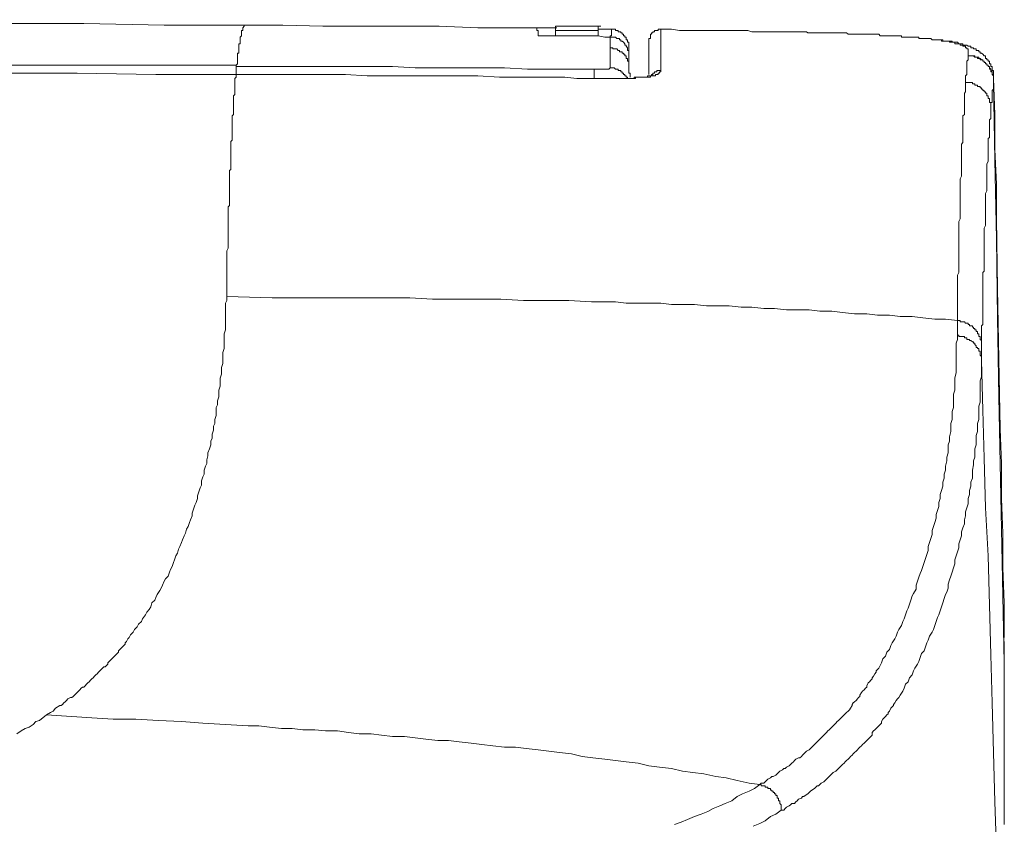
# Model space of a CAD drawing. Units: inches. Extents: x -809 to 1394, y -1366 to 282.
# Drawn here: x 426 to 518, y -547 to -471 of the extents above; entities that cross this region are included whole.
import ezdxf

# ---------------------------------------------------------------- set-up
doc = ezdxf.new("R2010")
doc.units = ezdxf.units.IN
doc.header["$MEASUREMENT"] = 0
doc.layers.add('图层 1', color=7, linetype='Continuous')

msp = doc.modelspace()

# ---------------------------------------------------------------- linework, layer by layer
at = {"layer": '图层 1', "color": 7, "lineweight": 9}
for points in [[(447.029, -471.898), (439.535, -471.898), (432.032, -471.769), (424.533, -471.769), (417.035, -471.64), (409.541, -471.64), (402.154, -471.64), (394.668, -471.64), (387.165, -471.528), (379.662, -471.528), (372.177, -471.528), (364.669, -471.528), (357.162, -471.528), (349.677, -471.528), (342.178, -471.399), (334.675, -471.399), (327.176, -471.399)], [(446.281, -475.638), (446.402, -475.527), (446.402, -475.389), (446.402, -475.269), (446.402, -475.148), (446.402, -475.011), (446.402, -474.899), (446.402, -474.77), (446.402, -474.632), (446.402, -474.521), (446.522, -474.521), (446.522, -474.392), (446.522, -474.271), (446.522, -474.134), (446.522, -474.03), (446.522, -473.884), (446.522, -473.764), (446.522, -473.643), (446.655, -473.643), (446.655, -473.514), (446.655, -473.394), (446.655, -473.265), (446.655, -473.145), (446.655, -473.024), (446.776, -472.895), (446.776, -472.766), (446.776, -472.637), (446.776, -472.534), (446.776, -472.396), (446.909, -472.396), (446.909, -472.276), (446.909, -472.156), (447.029, -472.018), (447.029, -471.898)], [(476.28, -472.156), (474.392, -472.156), (472.647, -472.156), (470.776, -472.156), (468.889, -472.156), (465.268, -472.018), (461.639, -472.018), (458.019, -472.018), (454.395, -472.018), (450.654, -471.898), (447.029, -471.898)], [(476.142, -472.156), (475.768, -472.156), (475.274, -472.156), (474.392, -472.156)], [(474.392, -472.156), (474.392, -472.276), (474.392, -472.396), (474.526, -472.396), (474.526, -472.534), (474.526, -472.637), (474.526, -472.766), (474.526, -472.895)], [(476.142, -472.018), (476.4, -472.018)], [(476.142, -472.156), (476.142, -472.018)], [(476.142, -472.018), (476.142, -472.156), (476.142, -472.276), (476.142, -472.396)], [(480.141, -472.018), (479.148, -472.018), (478.15, -472.018), (477.148, -472.018), (476.142, -472.018)], [(480.141, -472.018), (476.142, -472.018)], [(476.142, -472.396), (476.142, -472.534), (476.142, -472.637), (476.142, -472.766), (476.142, -472.895)], [(476.142, -472.396), (477.148, -472.396), (478.15, -472.396), (479.148, -472.396), (480.141, -472.396)], [(480.141, -472.018), (480.399, -472.018)], [(480.141, -472.396), (480.141, -472.276), (480.141, -472.156), (480.141, -472.018)], [(480.141, -472.018), (480.141, -472.156), (480.141, -472.276)], [(481.027, -472.276), (480.141, -472.276)], [(481.147, -472.276), (480.141, -472.276)], [(480.141, -472.895), (480.141, -472.766), (480.141, -472.637), (480.141, -472.534), (480.141, -472.396)], [(481.147, -472.276), (481.027, -472.276)], [(481.147, -472.276), (481.027, -472.276)], [(483.017, -474.03), (483.017, -473.884), (483.017, -473.764), (483.017, -473.643), (483.017, -473.514), (482.897, -473.514), (482.897, -473.394), (482.897, -473.265), (482.772, -473.265), (482.772, -473.145), (482.772, -473.024), (482.639, -473.024), (482.639, -472.895), (482.514, -472.895), (482.514, -472.766), (482.39, -472.766), (482.39, -472.637), (482.269, -472.637), (482.269, -472.534), (482.149, -472.534), (482.024, -472.534), (482.024, -472.396), (481.895, -472.396), (481.775, -472.396), (481.775, -472.276), (481.641, -472.276), (481.521, -472.276), (481.401, -472.276), (481.263, -472.276), (481.147, -472.276)], [(481.147, -472.276), (481.401, -472.276)], [(481.263, -473.024), (481.263, -472.895), (481.401, -472.895), (481.401, -472.766), (481.401, -472.637), (481.401, -472.534), (481.401, -472.396), (481.401, -472.276), (481.263, -472.276), (481.147, -472.276)], [(481.147, -472.276), (481.263, -472.276), (481.401, -472.276), (481.521, -472.276), (481.641, -472.276), (481.775, -472.276), (481.775, -472.396), (481.895, -472.396), (482.024, -472.396), (482.024, -472.534), (482.149, -472.534), (482.269, -472.534), (482.269, -472.637), (482.39, -472.637), (482.39, -472.766), (482.514, -472.766), (482.514, -472.895), (482.639, -472.895), (482.639, -473.024), (482.772, -473.024), (482.772, -473.145), (482.772, -473.265), (482.897, -473.265), (482.897, -473.394), (482.897, -473.514), (483.017, -473.514), (483.017, -473.643), (483.017, -473.764), (483.017, -473.884), (483.017, -474.03), (483.017, -474.134)], [(486.014, -472.276), (485.894, -472.276), (485.773, -472.276), (485.773, -472.396), (485.636, -472.396), (485.515, -472.396), (485.399, -472.396), (485.399, -472.534), (485.262, -472.534), (485.262, -472.637), (485.146, -472.637), (485.146, -472.766), (485.025, -472.766), (485.025, -472.895), (485.025, -473.024), (485.025, -473.145), (484.896, -473.145), (484.896, -473.265)], [(486.014, -472.276), (486.014, -472.396), (486.014, -472.534), (486.014, -472.637), (486.014, -472.766), (486.014, -472.895), (486.014, -473.024), (486.014, -473.145), (486.014, -473.265), (486.014, -473.394), (486.014, -473.514), (486.014, -473.643), (486.014, -473.764), (486.014, -473.884), (486.014, -474.03), (486.014, -474.134), (486.014, -474.271), (486.014, -474.392), (486.014, -474.521), (486.014, -474.632), (486.014, -474.77), (486.014, -474.899), (486.014, -475.011), (486.014, -475.148), (486.014, -475.269), (486.014, -475.389), (486.014, -475.527), (486.014, -475.638), (486.014, -475.785), (486.014, -475.888), (486.014, -476.025), (486.014, -476.146)], [(486.268, -472.276), (486.014, -472.276)], [(498.264, -472.534), (497.886, -472.534), (497.516, -472.534), (497.137, -472.534), (496.768, -472.534), (496.394, -472.534), (496.02, -472.534), (495.641, -472.534), (495.267, -472.534), (494.893, -472.534), (494.515, -472.534), (494.145, -472.396), (493.758, -472.396), (493.397, -472.396), (493.018, -472.396), (492.649, -472.396), (492.27, -472.396), (491.9, -472.396), (491.513, -472.396), (491.144, -472.396), (490.757, -472.396), (490.396, -472.396), (490.017, -472.396), (489.269, -472.396), (488.508, -472.396), (487.76, -472.396), (487.012, -472.276), (486.268, -472.276)], [(474.526, -472.895), (475.274, -472.895), (475.768, -472.895), (476.142, -472.895)], [(476.142, -472.895), (476.654, -472.895), (477.148, -472.895), (477.643, -472.895), (478.15, -472.895), (478.645, -472.895), (479.148, -472.895), (479.646, -472.895), (480.141, -472.895)], [(480.141, -472.895), (480.773, -473.024), (481.263, -473.024)], [(481.263, -474.03), (481.263, -473.884), (481.263, -473.764), (481.263, -473.643), (481.263, -473.514), (481.263, -473.394), (481.263, -473.265), (481.263, -473.145), (481.263, -473.024)], [(481.263, -473.024), (481.401, -473.024), (481.521, -473.024), (481.641, -473.024), (481.775, -473.024), (481.895, -473.145), (482.024, -473.145), (482.149, -473.145), (482.149, -473.265), (482.269, -473.265), (482.269, -473.394), (482.39, -473.394), (482.514, -473.514), (482.639, -473.643), (482.639, -473.764), (482.772, -473.764), (482.772, -473.884), (482.897, -474.03), (482.897, -474.134), (482.897, -474.271), (483.017, -474.271), (483.017, -474.392), (483.017, -474.521), (483.017, -474.632), (483.017, -474.77)], [(484.896, -476.524), (484.896, -476.395), (484.896, -476.266), (484.896, -476.146), (484.896, -476.025), (484.896, -475.888), (484.896, -475.785), (484.896, -475.638), (484.896, -475.527), (484.896, -475.389), (484.896, -475.269), (484.896, -475.148), (484.896, -475.011), (484.896, -474.899), (484.896, -474.77), (484.896, -474.632), (484.896, -474.521), (484.896, -474.392), (484.896, -474.271), (484.896, -474.134), (484.896, -474.03), (484.896, -473.884), (484.896, -473.764), (484.896, -473.643), (484.896, -473.514), (484.896, -473.394), (484.896, -473.265)], [(512.014, -473.265), (511.894, -473.265), (511.765, -473.265), (511.64, -473.265), (511.515, -473.265), (511.382, -473.265), (511.266, -473.145), (511.137, -473.145), (511.008, -473.145), (510.888, -473.145), (510.767, -473.145), (510.634, -473.145), (510.514, -473.145), (510.389, -473.145), (510.26, -473.145), (510.144, -473.145), (510.144, -473.024), (510.028, -473.024), (509.886, -473.024), (509.765, -473.024), (509.649, -473.024), (509.512, -473.024), (509.396, -473.024), (509.271, -473.024), (509.138, -473.024), (509.017, -473.024), (508.884, -473.024), (508.764, -473.024), (508.648, -473.024), (508.506, -473.024), (508.506, -472.895), (508.39, -472.895), (508.269, -472.895), (508.132, -472.895), (508.016, -472.895), (507.899, -472.895), (507.758, -472.895), (507.641, -472.895), (507.512, -472.895), (507.383, -472.895), (507.267, -472.895), (507.151, -472.895), (507.022, -472.895), (506.889, -472.895), (506.764, -472.895), (506.635, -472.895), (506.515, -472.895), (506.395, -472.766), (506.261, -472.766), (506.141, -472.766), (506.016, -472.766), (505.887, -472.766), (505.771, -472.766), (505.646, -472.766), (505.513, -472.766), (505.393, -472.766), (505.264, -472.766), (505.139, -472.766), (505.014, -472.766), (504.885, -472.766), (504.765, -472.766), (504.636, -472.766), (504.507, -472.766), (504.391, -472.766), (504.271, -472.766), (504.137, -472.766), (504.013, -472.766), (503.892, -472.766), (503.759, -472.766), (503.643, -472.766), (503.522, -472.766), (503.389, -472.637), (503.264, -472.637), (503.144, -472.637), (503.006, -472.637), (502.89, -472.637), (502.766, -472.637), (502.637, -472.637), (502.512, -472.637), (502.387, -472.637), (502.258, -472.637), (502.142, -472.637), (502.009, -472.637), (501.889, -472.637), (501.764, -472.637), (501.635, -472.637), (501.51, -472.637), (501.394, -472.637), (501.265, -472.637), (501.14, -472.637), (501.016, -472.637), (500.887, -472.637), (500.762, -472.637), (500.646, -472.637), (500.517, -472.637), (500.388, -472.637), (500.13, -472.637), (500.014, -472.637), (499.889, -472.637), (499.76, -472.637), (499.64, -472.534), (499.511, -472.534), (499.382, -472.534), (499.27, -472.534), (499.15, -472.534), (499.012, -472.534), (498.887, -472.534), (498.518, -472.534), (498.264, -472.534)], [(514.77, -474.77), (514.77, -474.632), (514.77, -474.521), (514.77, -474.392), (514.77, -474.271), (514.77, -474.134), (514.633, -474.134), (514.633, -474.03), (514.512, -474.03), (514.512, -473.884), (514.401, -473.884), (514.259, -473.884), (514.259, -473.764), (514.138, -473.764), (514.014, -473.764), (514.014, -473.643), (513.885, -473.643), (513.764, -473.643), (513.639, -473.643), (513.51, -473.643), (513.51, -473.514), (513.39, -473.514), (513.257, -473.514), (513.136, -473.514), (513.02, -473.514), (513.02, -473.394), (512.883, -473.394), (512.762, -473.394), (512.642, -473.394), (512.513, -473.394), (512.388, -473.394), (512.272, -473.394), (512.272, -473.265), (512.139, -473.265), (512.014, -473.265)], [(517.135, -476.894), (517.135, -476.765), (517.135, -476.653), (517.135, -476.524), (517.135, -476.395), (517.135, -476.266), (517.135, -476.146), (517.015, -476.146), (517.015, -476.025), (517.015, -475.888), (517.015, -475.785), (516.89, -475.785), (516.89, -475.638), (516.89, -475.527), (516.761, -475.527), (516.761, -475.389), (516.761, -475.269), (516.641, -475.269), (516.641, -475.148), (516.512, -475.148), (516.512, -475.011), (516.387, -475.011), (516.387, -474.899), (516.387, -474.77), (516.258, -474.77), (516.129, -474.632), (516.013, -474.521), (515.884, -474.521), (515.884, -474.392), (515.755, -474.392), (515.755, -474.271), (515.639, -474.271), (515.518, -474.271), (515.518, -474.134), (515.381, -474.134), (515.265, -474.134), (515.265, -474.03), (515.149, -474.03), (515.007, -474.03), (515.007, -473.884), (514.886, -473.884), (514.77, -473.884), (514.633, -473.764), (514.512, -473.764), (514.401, -473.764), (514.259, -473.764), (514.259, -473.643), (514.138, -473.643), (514.014, -473.643), (513.885, -473.643), (513.764, -473.514), (513.639, -473.514), (513.51, -473.514), (513.39, -473.514), (513.257, -473.514), (513.257, -473.394), (513.136, -473.394), (513.02, -473.394), (512.883, -473.394), (512.762, -473.394), (512.642, -473.394), (512.513, -473.394), (512.388, -473.394), (512.388, -473.265), (512.272, -473.265)], [(481.263, -475.888), (481.263, -475.785), (481.263, -475.638), (481.263, -475.527), (481.263, -475.389), (481.263, -475.269), (481.263, -475.148), (481.263, -475.011), (481.263, -474.899), (481.263, -474.77), (481.263, -474.632), (481.263, -474.521), (481.263, -474.392), (481.263, -474.271), (481.263, -474.134), (481.263, -474.03)], [(481.263, -474.03), (481.401, -474.03), (481.521, -474.03), (481.521, -474.134), (481.641, -474.134), (481.775, -474.134), (481.895, -474.134), (482.024, -474.271), (482.149, -474.271), (482.149, -474.392), (482.269, -474.392), (482.39, -474.392), (482.39, -474.521), (482.514, -474.521), (482.514, -474.632), (482.639, -474.632), (482.639, -474.77), (482.772, -474.77), (482.772, -474.899), (482.772, -475.011), (482.897, -475.011), (482.897, -475.148), (482.897, -475.269), (483.017, -475.269), (483.017, -475.389), (483.017, -475.527), (483.017, -475.638), (483.017, -475.785), (483.017, -475.888)], [(483.017, -474.134), (483.017, -474.271), (483.017, -474.392), (483.017, -474.521), (483.017, -474.632), (483.017, -474.77)], [(483.017, -474.77), (483.017, -474.899), (483.017, -475.011), (483.017, -475.148), (483.017, -475.269), (483.017, -475.389), (483.017, -475.527), (483.017, -475.638), (483.017, -475.785), (483.017, -475.888)], [(514.512, -477.281), (514.512, -477.135), (514.512, -477.032), (514.512, -476.894), (514.512, -476.765), (514.512, -476.653), (514.633, -476.524), (514.633, -476.395), (514.633, -476.266), (514.633, -476.146), (514.633, -476.025), (514.633, -475.888), (514.633, -475.785), (514.633, -475.638), (514.633, -475.527), (514.633, -475.389), (514.633, -475.269), (514.77, -475.148), (514.77, -475.011), (514.77, -474.899), (514.77, -474.77)], [(514.77, -474.77), (515.007, -474.77)], [(514.77, -474.77), (514.886, -474.77), (515.007, -474.77), (515.149, -474.77), (515.265, -474.77), (515.381, -474.899), (515.518, -474.899), (515.639, -474.899), (515.639, -475.011), (515.755, -475.011), (515.884, -475.011), (515.884, -475.148), (516.013, -475.148), (516.129, -475.148), (516.129, -475.269), (516.258, -475.269), (516.258, -475.389), (516.387, -475.389), (516.387, -475.527), (516.512, -475.527), (516.512, -475.638), (516.641, -475.638), (516.641, -475.785), (516.761, -475.785), (516.761, -475.888), (516.761, -476.025), (516.89, -476.025), (516.89, -476.146), (516.89, -476.266), (517.015, -476.266), (517.015, -476.395), (517.015, -476.524), (517.135, -476.653), (517.135, -476.765), (517.135, -476.894), (517.135, -477.032), (517.135, -477.135), (517.135, -477.281)], [(517.135, -477.135), (517.135, -477.032), (517.135, -476.894), (517.135, -476.765), (517.135, -476.653), (517.135, -476.524), (517.015, -476.524), (517.015, -476.395), (517.015, -476.266), (516.89, -476.146), (516.89, -476.025), (516.761, -475.888), (516.761, -475.785), (516.641, -475.785), (516.641, -475.638), (516.512, -475.638), (516.512, -475.527), (516.387, -475.527), (516.387, -475.389), (516.258, -475.389), (516.258, -475.269), (516.129, -475.269), (516.129, -475.148), (516.013, -475.148), (515.884, -475.011), (515.755, -475.011), (515.755, -474.899), (515.639, -474.899), (515.518, -474.899), (515.381, -474.899), (515.381, -474.77), (515.265, -474.77), (515.149, -474.77), (515.007, -474.77), (514.886, -474.77), (514.77, -474.77)], [(327.176, -475.389), (334.55, -475.389), (342.058, -475.389), (349.552, -475.389), (356.926, -475.389), (364.42, -475.389), (371.794, -475.389), (379.293, -475.389), (386.787, -475.389), (394.156, -475.389), (401.655, -475.527), (409.029, -475.527), (416.536, -475.527), (424.039, -475.638), (431.404, -475.638), (438.903, -475.638), (446.281, -475.638)], [(446.281, -476.524), (438.778, -476.524), (431.404, -476.395), (423.906, -476.395), (416.536, -476.395), (409.029, -476.266), (401.539, -476.266), (394.156, -476.266), (386.671, -476.266), (379.293, -476.266), (371.794, -476.146), (364.42, -476.146), (356.926, -476.146), (349.427, -476.146), (342.058, -476.146), (334.55, -476.146), (327.176, -476.146)], [(446.281, -476.524), (446.281, -476.395), (446.281, -476.266), (446.281, -476.146), (446.281, -476.025), (446.281, -475.888), (446.281, -475.785), (446.281, -475.638)], [(446.281, -475.785), (450.525, -475.785), (452.653, -475.785), (454.648, -475.785), (456.777, -475.785), (458.901, -475.785), (460.896, -475.785), (463.024, -475.888), (465.152, -475.888), (467.276, -475.888), (469.267, -475.888), (471.395, -475.888), (473.524, -476.025), (475.523, -476.025), (476.654, -476.025), (477.643, -476.025), (478.645, -476.025), (479.763, -476.025)], [(486.014, -476.146), (486.014, -476.266), (485.894, -476.266), (485.894, -476.395), (485.773, -476.395), (485.773, -476.524), (485.636, -476.524), (485.515, -476.524), (485.515, -476.653), (485.399, -476.653), (485.262, -476.653), (485.146, -476.653), (485.025, -476.653), (485.025, -476.765), (484.896, -476.765), (484.772, -476.765), (484.651, -476.765), (484.522, -476.765), (484.398, -476.765), (484.269, -476.765), (484.135, -476.765), (484.023, -476.765), (483.894, -476.765), (483.765, -476.765), (483.645, -476.765), (483.645, -476.894), (483.52, -476.894), (483.387, -476.894), (483.271, -476.894), (483.146, -476.894), (483.017, -476.894), (482.897, -476.894), (482.772, -476.894), (482.639, -476.894), (482.514, -476.894), (482.39, -476.894), (482.269, -476.894), (482.149, -476.894), (482.024, -476.894), (481.895, -476.894), (481.775, -476.894), (481.641, -476.894), (481.401, -476.894), (481.263, -476.894), (481.027, -476.894), (480.889, -476.894), (480.773, -476.894), (480.511, -476.894), (480.399, -476.894), (480.141, -476.894), (480.025, -476.894), (479.763, -476.894), (479.646, -476.894), (479.513, -476.894), (479.148, -476.894)], [(479.763, -476.025), (479.896, -476.025), (480.025, -476.025), (480.141, -476.025), (480.27, -476.025), (480.399, -476.025), (480.511, -476.025), (480.653, -476.025), (480.773, -476.025), (480.889, -476.025), (481.027, -476.025), (481.147, -476.025), (481.263, -475.888)], [(479.763, -476.894), (479.763, -476.765), (479.763, -476.653), (479.763, -476.524), (479.763, -476.395), (479.763, -476.266), (479.763, -476.146), (479.763, -476.025)], [(482.897, -476.894), (482.897, -476.765), (482.772, -476.765), (482.772, -476.653), (482.639, -476.653), (482.639, -476.524), (482.514, -476.524), (482.514, -476.395), (482.39, -476.395), (482.39, -476.266), (482.269, -476.266), (482.269, -476.146), (482.149, -476.146), (482.024, -476.146), (482.024, -476.025), (481.895, -476.025), (481.775, -476.025), (481.641, -475.888), (481.521, -475.888), (481.401, -475.888), (481.263, -475.888)], [(483.017, -475.888), (483.017, -476.025), (483.017, -476.146), (483.017, -476.266), (483.017, -476.395), (483.146, -476.395), (483.146, -476.524), (483.146, -476.653), (483.146, -476.765)], [(485.262, -476.524), (485.262, -476.395), (485.399, -476.395), (485.399, -476.266), (485.515, -476.266), (485.636, -476.266), (485.636, -476.146), (485.773, -476.146), (485.894, -476.146), (486.014, -476.146)], [(446.281, -476.524), (446.281, -476.653), (446.281, -476.765), (446.161, -476.894), (446.161, -477.032), (446.161, -477.135), (446.161, -477.281), (446.161, -477.393), (446.161, -477.53), (446.161, -477.642), (446.161, -477.771), (446.161, -477.9), (446.161, -478.02), (446.161, -478.141), (446.161, -478.27), (446.161, -478.39), (446.032, -478.519), (446.032, -478.64), (446.032, -478.777), (446.032, -478.88), (446.032, -479.018), (446.032, -479.138), (446.032, -479.267), (446.032, -479.396), (446.032, -479.517), (446.032, -479.637), (446.032, -479.766), (446.032, -479.886), (446.032, -480.024), (446.032, -480.144), (446.032, -480.273), (445.907, -480.385), (445.907, -480.635), (445.907, -480.764), (445.907, -480.901), (445.907, -481.022), (445.907, -481.142), (445.907, -481.271), (445.907, -481.391), (445.907, -481.52), (445.907, -481.778), (445.907, -481.89), (445.907, -482.019), (445.907, -482.148), (445.907, -482.268), (445.907, -482.397), (445.907, -482.647), (445.774, -482.776), (445.774, -482.888), (445.774, -483.025), (445.774, -483.283), (445.774, -483.395), (445.774, -483.524), (445.774, -483.653), (445.774, -483.894), (445.774, -484.023), (445.774, -484.143), (445.774, -484.384), (445.774, -484.53), (445.774, -484.633), (445.774, -484.891), (445.774, -485.02), (445.774, -485.141), (445.774, -485.399), (445.649, -485.51), (445.649, -485.639), (445.649, -485.889), (445.649, -486.026), (445.649, -486.138), (445.649, -486.388), (445.649, -486.517), (445.649, -486.775), (445.649, -486.895), (445.649, -487.144), (445.649, -487.265), (445.649, -487.394), (445.649, -487.643), (445.649, -487.772), (445.649, -488.021), (445.649, -488.15), (445.649, -488.4), (445.649, -488.529), (445.649, -488.778), (445.533, -488.899), (445.533, -489.139), (445.533, -489.277), (445.533, -489.518), (445.533, -489.647), (445.533, -489.879), (445.533, -490.016), (445.533, -490.274), (445.533, -490.386), (445.533, -490.644), (445.533, -490.765), (445.533, -491.023), (445.533, -491.152), (445.533, -491.392), (445.533, -491.633), (445.533, -491.779), (445.533, -492.029), (445.533, -492.14), (445.533, -492.398), (445.533, -492.648), (445.533, -492.768), (445.404, -493.018), (445.404, -493.138), (445.404, -493.387), (445.404, -493.645), (445.404, -493.774), (445.404, -494.024), (445.404, -494.153), (445.404, -494.394), (445.404, -494.78), (445.404, -495.271), (445.404, -495.632), (445.404, -496.019), (445.404, -496.518), (445.404, -497.274)], [(446.281, -476.524), (446.522, -476.524)], [(479.148, -476.894), (478.15, -476.894), (477.019, -476.765), (476.026, -476.765), (475.02, -476.765), (472.892, -476.765), (470.901, -476.765), (468.889, -476.653), (466.773, -476.653), (464.774, -476.653), (462.646, -476.653), (460.651, -476.653), (458.531, -476.653), (456.523, -476.524), (454.528, -476.524), (452.404, -476.524), (450.4, -476.524), (446.281, -476.524)], [(446.281, -476.524), (446.522, -476.524)], [(485.262, -476.653), (485.146, -476.653), (485.025, -476.653), (484.896, -476.653), (484.772, -476.653), (484.772, -476.765), (484.651, -476.765), (484.522, -476.765), (484.398, -476.765), (484.269, -476.765), (484.135, -476.765), (484.023, -476.765), (483.894, -476.765), (483.765, -476.765), (483.645, -476.765), (483.52, -476.765), (483.52, -476.894), (483.387, -476.894), (483.271, -476.894), (483.146, -476.894), (483.017, -476.894), (482.897, -476.894), (482.772, -476.894), (482.639, -476.894), (482.514, -476.894), (482.39, -476.894), (482.269, -476.894), (482.149, -476.894), (482.024, -476.894), (481.895, -476.894), (481.775, -476.894), (481.641, -476.894), (481.521, -476.894), (481.401, -476.894), (481.263, -476.894), (481.147, -476.894), (481.027, -476.894), (480.889, -476.894), (480.773, -476.894), (480.653, -476.894), (480.511, -476.894), (480.399, -476.894), (480.141, -476.894), (479.896, -476.894), (479.646, -476.894), (479.513, -476.894), (479.393, -476.894), (479.272, -476.894), (479.148, -476.894)], [(485.025, -476.765), (485.025, -476.653), (485.146, -476.653), (485.146, -476.524), (485.262, -476.524)], [(485.262, -476.524), (485.262, -476.653), (485.146, -476.653)], [(517.135, -476.894), (517.135, -477.032), (517.135, -477.135)], [(518.137, -529.143), (518.137, -525.901), (518.012, -522.651), (518.012, -519.4), (517.883, -516.158), (517.883, -512.899), (517.763, -509.657), (517.638, -503.139), (517.509, -496.518), (517.393, -490.016), (517.393, -486.775), (517.264, -483.524), (517.264, -480.273), (517.135, -476.894)], [(513.764, -499.527), (513.764, -499.14), (513.764, -498.891), (513.764, -498.642), (513.764, -498.401), (513.764, -498.143), (513.764, -497.885), (513.764, -497.782), (513.764, -497.515), (513.764, -497.274), (513.764, -497.016), (513.764, -496.767), (513.764, -496.638), (513.764, -496.389), (513.764, -496.139), (513.764, -495.89), (513.764, -495.769), (513.764, -495.529), (513.764, -495.271), (513.885, -495.03), (513.885, -494.892), (513.885, -494.643), (513.885, -494.394), (513.885, -494.153), (513.885, -494.024), (513.885, -493.774), (513.885, -493.516), (513.885, -493.284), (513.885, -493.138), (513.885, -492.897), (513.885, -492.648), (513.885, -492.519), (513.885, -492.269), (513.885, -492.029), (513.885, -491.891), (513.885, -491.633), (513.885, -491.392), (513.885, -491.263), (513.885, -491.023), (513.885, -490.765), (513.885, -490.644), (513.885, -490.386), (513.885, -490.274), (514.014, -490.016), (514.014, -489.776), (514.014, -489.647), (514.014, -489.406), (514.014, -489.277), (514.014, -489.028), (514.014, -488.899), (514.014, -488.641), (514.014, -488.529), (514.014, -488.271), (514.014, -488.021), (514.014, -487.892), (514.014, -487.643), (514.014, -487.531), (514.014, -487.265), (514.014, -487.144), (514.014, -487.015), (514.014, -486.775), (514.014, -486.646), (514.014, -486.388), (514.014, -486.276), (514.138, -486.026), (514.138, -485.889), (514.138, -485.768), (514.138, -485.51), (514.138, -485.399), (514.138, -485.141), (514.138, -485.02), (514.138, -484.891), (514.138, -484.633), (514.138, -484.53), (514.138, -484.384), (514.138, -484.143), (514.138, -484.023), (514.138, -483.894), (514.138, -483.653), (514.138, -483.524), (514.138, -483.395), (514.138, -483.146), (514.138, -483.025), (514.259, -482.888), (514.259, -482.776), (514.259, -482.647), (514.259, -482.397), (514.259, -482.268), (514.259, -482.148), (514.259, -482.019), (514.259, -481.89), (514.259, -481.641), (514.259, -481.52), (514.259, -481.391), (514.259, -481.271), (514.259, -481.142), (514.259, -481.022), (514.259, -480.901), (514.259, -480.635), (514.259, -480.523), (514.259, -480.385), (514.401, -480.273), (514.401, -480.144), (514.401, -480.024), (514.401, -479.886), (514.401, -479.766), (514.401, -479.637), (514.401, -479.517), (514.401, -479.396), (514.401, -479.267), (514.401, -479.138), (514.401, -479.018), (514.401, -478.88), (514.401, -478.777), (514.401, -478.64), (514.401, -478.519), (514.401, -478.39), (514.401, -478.27), (514.512, -478.141), (514.512, -478.02), (514.512, -477.9), (514.512, -477.771), (514.512, -477.642), (514.512, -477.53), (514.512, -477.393), (514.512, -477.281)], [(516.89, -479.637), (516.89, -479.517), (516.89, -479.396), (516.89, -479.267), (516.89, -479.138), (516.761, -479.138), (516.761, -479.018), (516.761, -478.88), (516.761, -478.777), (516.641, -478.777), (516.641, -478.64), (516.641, -478.519), (516.512, -478.519), (516.512, -478.39), (516.512, -478.27), (516.387, -478.27), (516.387, -478.141), (516.258, -478.141), (516.258, -478.02), (516.129, -478.02), (516.129, -477.9), (516.013, -477.9), (516.013, -477.771), (515.884, -477.771), (515.884, -477.642), (515.755, -477.642), (515.639, -477.642), (515.639, -477.53), (515.518, -477.53), (515.381, -477.53), (515.381, -477.393), (515.265, -477.393), (515.149, -477.393), (515.149, -477.281), (515.007, -477.281), (514.886, -477.281), (514.77, -477.281), (514.633, -477.281), (514.512, -477.281)], [(517.135, -477.281), (517.135, -477.393), (517.135, -477.53), (517.135, -477.642), (517.135, -477.771), (517.135, -477.9), (517.015, -478.02), (517.015, -478.141), (517.015, -478.27), (517.015, -478.39), (517.015, -478.519), (517.015, -478.64), (517.015, -478.777), (517.015, -478.88), (517.015, -479.018), (517.015, -479.138), (516.89, -479.138), (516.89, -479.267), (516.89, -479.396), (516.89, -479.517), (516.89, -479.637)], [(517.135, -477.135), (517.135, -477.281)], [(517.135, -477.281), (517.264, -484.53), (517.393, -491.891), (517.509, -499.269), (517.638, -506.639)], [(516.89, -479.637), (516.89, -479.766), (516.89, -479.886), (516.89, -480.024), (516.89, -480.144), (516.89, -480.273), (516.89, -480.385), (516.89, -480.523), (516.89, -480.635), (516.761, -480.764), (516.761, -480.901), (516.761, -481.022), (516.761, -481.142), (516.761, -481.271), (516.761, -481.391), (516.761, -481.52), (516.761, -481.641), (516.761, -481.778), (516.761, -481.89), (516.761, -482.019), (516.761, -482.148), (516.761, -482.268), (516.761, -482.397), (516.641, -482.518), (516.641, -482.776), (516.641, -482.888), (516.641, -483.025), (516.641, -483.146), (516.641, -483.283), (516.641, -483.395), (516.641, -483.524), (516.641, -483.653), (516.641, -483.773), (516.641, -484.023), (516.641, -484.143), (516.641, -484.272), (516.641, -484.384), (516.641, -484.53), (516.641, -484.633), (516.512, -484.891), (516.512, -485.02), (516.512, -485.141), (516.512, -485.27), (516.512, -485.51), (516.512, -485.639), (516.512, -485.768), (516.512, -485.889), (516.512, -486.138), (516.512, -486.276), (516.512, -486.388), (516.512, -486.517), (516.512, -486.775), (516.512, -486.895), (516.512, -487.015), (516.512, -487.265), (516.512, -487.394), (516.387, -487.643), (516.387, -487.772), (516.387, -487.892), (516.387, -488.15), (516.387, -488.271), (516.387, -488.4), (516.387, -488.641), (516.387, -488.778), (516.387, -489.028), (516.387, -489.139), (516.387, -489.406), (516.387, -489.518), (516.387, -489.776), (516.387, -489.879), (516.387, -490.137), (516.387, -490.274), (516.387, -490.524), (516.387, -490.644), (516.258, -490.885), (516.258, -491.023), (516.258, -491.263), (516.258, -491.392), (516.258, -491.633), (516.258, -491.779), (516.258, -492.029), (516.258, -492.14), (516.258, -492.398), (516.258, -492.648), (516.258, -492.768), (516.258, -493.018), (516.258, -493.138), (516.258, -493.387), (516.258, -493.645), (516.258, -493.774), (516.258, -494.024), (516.258, -494.265), (516.258, -494.394), (516.258, -494.643), (516.258, -494.892), (516.129, -495.03), (516.129, -495.271), (516.129, -495.529), (516.129, -495.632), (516.129, -495.89), (516.129, -496.139), (516.129, -496.277), (516.129, -496.518), (516.129, -496.767), (516.129, -497.016), (516.129, -497.137), (516.129, -497.386), (516.129, -497.644), (516.129, -497.885), (516.129, -498.022), (516.129, -498.263), (516.129, -498.521), (516.129, -498.771), (516.129, -498.891), (516.129, -499.14), (516.129, -499.398), (516.129, -499.639), (516.129, -499.906), (516.013, -500.017), (516.013, -500.275), (516.013, -500.533), (516.013, -500.774), (516.013, -501.024), (516.013, -501.135), (516.013, -501.393), (516.013, -501.884)], [(445.275, -497.885), (445.404, -497.644), (445.404, -497.274)], [(445.404, -497.274), (449.648, -497.386), (453.9, -497.386), (456.024, -497.386), (458.152, -497.386), (460.281, -497.386), (462.525, -497.386), (464.654, -497.515), (466.773, -497.515), (468.889, -497.515), (471.026, -497.515), (473.154, -497.644), (475.274, -497.644), (477.393, -497.644), (479.513, -497.782), (481.775, -497.782), (482.772, -497.885), (483.894, -497.885), (484.896, -497.885), (486.014, -497.885), (487.012, -498.022), (488.138, -498.022), (489.144, -498.022), (490.267, -498.143), (491.268, -498.143), (492.395, -498.143), (493.513, -498.263), (494.515, -498.263), (495.641, -498.401), (496.643, -498.401), (497.769, -498.521), (498.771, -498.521), (499.889, -498.521), (500.887, -498.642), (502.009, -498.642), (503.006, -498.771), (504.137, -498.891), (505.264, -498.891), (506.261, -499.029), (507.383, -499.029), (508.39, -499.14), (509.512, -499.14), (510.514, -499.269), (511.64, -499.398), (512.642, -499.398), (513.764, -499.527)], [(428.528, -536.393), (428.906, -536.152), (429.16, -536.023), (429.396, -535.765), (429.775, -535.515), (429.908, -535.515), (430.024, -535.404), (430.153, -535.266), (430.282, -535.163), (430.403, -535.025), (430.532, -534.896), (430.777, -534.767), (430.91, -534.767), (431.03, -534.655), (431.155, -534.526), (431.288, -534.406), (431.404, -534.277), (431.525, -534.157), (431.658, -534.028), (431.778, -533.899), (431.903, -533.778), (432.032, -533.778), (432.152, -533.658), (432.273, -533.52), (432.402, -533.4), (432.527, -533.28), (432.651, -533.151), (432.776, -533.022), (432.901, -532.91), (433.03, -532.764), (433.159, -532.652), (433.275, -532.531), (433.408, -532.402), (433.533, -532.273), (433.649, -532.144), (433.778, -532.024), (433.907, -531.904), (434.023, -531.904), (434.156, -531.775), (434.281, -531.654), (434.281, -531.525), (434.401, -531.405), (434.526, -531.259), (434.655, -531.156), (434.784, -531.027), (434.913, -530.898), (435.029, -530.769), (435.154, -530.648), (435.274, -530.519), (435.274, -530.399), (435.403, -530.27), (435.523, -530.149), (435.661, -530.02), (435.777, -529.891), (435.902, -529.762), (435.902, -529.651), (436.031, -529.513), (436.155, -529.272), (436.28, -529.143), (436.405, -528.911), (436.659, -528.653), (436.779, -528.404), (437.028, -528.154), (437.157, -527.905), (437.411, -527.647), (437.531, -527.398), (437.789, -527.019), (437.91, -526.77), (438.155, -526.521), (438.284, -526.271), (438.4, -525.901), (438.658, -525.652), (438.778, -525.403), (438.903, -525.145), (439.152, -524.766), (439.277, -524.525), (439.406, -524.267), (439.535, -523.898), (439.66, -523.657), (439.909, -523.408), (440.034, -523.029), (440.154, -522.78), (440.283, -522.513), (440.408, -522.152), (440.528, -521.903), (440.649, -521.524), (440.782, -521.275), (440.902, -520.905), (441.023, -520.656), (441.156, -520.269), (441.276, -520.019), (441.405, -519.65), (441.534, -519.4), (441.65, -519.022), (441.779, -518.773), (441.908, -518.403), (442.024, -518.145), (442.166, -517.766), (442.166, -517.526), (442.282, -517.147), (442.403, -516.769), (442.536, -516.528), (442.657, -516.158), (442.657, -515.9), (442.777, -515.522), (442.91, -515.152), (443.031, -514.903), (443.031, -514.516), (443.151, -514.146), (443.284, -513.897), (443.284, -513.518), (443.405, -513.149), (443.525, -512.899), (443.525, -512.529), (443.645, -512.16), (443.645, -511.902), (443.779, -511.523), (443.899, -511.154), (443.899, -510.784), (444.024, -510.526), (444.024, -510.156), (444.153, -509.769), (444.153, -509.399), (444.282, -509.15), (444.282, -508.772), (444.406, -508.393), (444.406, -508.015), (444.406, -507.645), (444.527, -507.396), (444.527, -507.017), (444.656, -506.639), (444.656, -506.269), (444.656, -506.028), (444.785, -505.667), (444.785, -505.272), (444.785, -504.902), (444.901, -504.523), (444.901, -504.274), (444.901, -503.896), (445.03, -503.526), (445.03, -503.139), (445.03, -502.769), (445.03, -502.52), (445.159, -502.141), (445.159, -501.763), (445.159, -501.393), (445.159, -501.024), (445.159, -500.774), (445.275, -500.396), (445.275, -500.017), (445.275, -499.639), (445.275, -499.269), (445.275, -499.029), (445.275, -498.642), (445.275, -497.885)], [(513.764, -500.886), (513.764, -500.774), (513.764, -500.645), (513.764, -500.396), (513.764, -500.275), (513.764, -500.017), (513.764, -499.906), (513.764, -499.777), (513.764, -499.527)], [(516.013, -501.884), (516.013, -501.763), (516.013, -501.643), (516.013, -501.514), (516.013, -501.393), (515.884, -501.282), (515.884, -501.135), (515.884, -501.024), (515.755, -501.024), (515.755, -500.886), (515.755, -500.774), (515.639, -500.774), (515.639, -500.645), (515.639, -500.533), (515.518, -500.533), (515.518, -500.396), (515.381, -500.396), (515.381, -500.275), (515.265, -500.275), (515.265, -500.146), (515.149, -500.146), (515.149, -500.017), (515.007, -500.017), (514.886, -500.017), (514.886, -499.906), (514.77, -499.906), (514.77, -499.777), (514.633, -499.777), (514.512, -499.777), (514.401, -499.639), (514.259, -499.639), (514.138, -499.639), (514.014, -499.639), (514.014, -499.527), (513.885, -499.527), (513.764, -499.527)], [(495.267, -542.902), (495.387, -542.765), (495.641, -542.765), (495.766, -542.653), (495.895, -542.524), (496.02, -542.395), (496.273, -542.274), (496.394, -542.145), (496.505, -542.145), (496.768, -542.034), (496.888, -541.896), (497.021, -541.767), (497.137, -541.655), (497.391, -541.509), (497.516, -541.397), (497.645, -541.397), (497.769, -541.268), (498.015, -541.148), (498.139, -541.028), (498.264, -540.89), (498.402, -540.778), (498.518, -540.649), (498.634, -540.52), (498.887, -540.4), (499.012, -540.4), (499.15, -540.279), (499.27, -540.159), (499.382, -540.013), (499.511, -539.91), (499.64, -539.781), (499.889, -539.652), (500.014, -539.531), (500.13, -539.402), (500.259, -539.273), (500.388, -539.144), (500.517, -539.024), (500.646, -538.903), (500.762, -538.775), (500.887, -538.654), (501.016, -538.517), (501.14, -538.405), (501.265, -538.267), (501.394, -538.155), (501.51, -538.026), (501.635, -537.889), (501.764, -537.777), (501.889, -537.657), (502.009, -537.519), (502.142, -537.399), (502.258, -537.278), (502.387, -537.149), (502.512, -537.012), (502.637, -536.908), (502.766, -536.771), (502.89, -536.65), (503.006, -536.521), (503.144, -536.393), (503.264, -536.272), (503.389, -536.152), (503.522, -536.023), (503.643, -535.902), (503.759, -535.765), (503.892, -535.515), (503.892, -535.404), (504.013, -535.266), (504.137, -535.163), (504.271, -535.025), (504.391, -534.896), (504.507, -534.767), (504.636, -534.655), (504.636, -534.526), (504.765, -534.277), (504.885, -534.157), (505.014, -534.028), (505.139, -533.899), (505.264, -533.778), (505.264, -533.658), (505.393, -533.4), (505.513, -533.28), (505.646, -533.151), (505.771, -533.022), (505.771, -532.91), (505.887, -532.764), (506.016, -532.531), (506.141, -532.402), (506.141, -532.273), (506.261, -532.144), (506.395, -532.024), (506.515, -531.775), (506.635, -531.525), (506.764, -531.156), (507.022, -530.898), (507.151, -530.519), (507.383, -530.27), (507.512, -529.891), (507.641, -529.651), (507.899, -529.272), (508.016, -529.014), (508.132, -528.653), (508.269, -528.404), (508.506, -528.025), (508.648, -527.647), (508.764, -527.398), (508.884, -527.019), (509.017, -526.649), (509.138, -526.4), (509.271, -526.022), (509.396, -525.652), (509.512, -525.265), (509.649, -525.024), (509.886, -524.637), (509.886, -524.267), (510.028, -523.898), (510.144, -523.519), (510.26, -523.158), (510.389, -522.9), (510.514, -522.513), (510.634, -522.152), (510.767, -521.774), (510.888, -521.404), (511.008, -521.017), (511.008, -520.656), (511.137, -520.269), (511.266, -519.899), (511.382, -519.512), (511.382, -519.151), (511.515, -518.773), (511.64, -518.403), (511.765, -518.007), (511.765, -517.655), (511.894, -517.276), (512.014, -516.906), (512.014, -516.528), (512.139, -516.158), (512.139, -515.78), (512.272, -515.402), (512.388, -515.015), (512.388, -514.645), (512.513, -514.266), (512.513, -513.897), (512.642, -513.518), (512.642, -513.149), (512.762, -512.65), (512.762, -512.28), (512.883, -511.902), (512.883, -511.523), (512.883, -511.154), (513.02, -510.784), (513.02, -510.405), (513.136, -509.898), (513.136, -509.52), (513.136, -509.15), (513.257, -508.772), (513.257, -508.393), (513.257, -508.015), (513.39, -507.645), (513.39, -507.155), (513.39, -506.777), (513.39, -506.398), (513.51, -506.028), (513.51, -505.667), (513.51, -505.272), (513.51, -504.902), (513.639, -504.386), (513.639, -504.016), (513.639, -503.646), (513.639, -503.268), (513.639, -502.89), (513.639, -502.52), (513.639, -502.141), (513.639, -501.643), (513.764, -501.282), (513.764, -500.886)], [(516.013, -503.268), (516.013, -503.139), (516.013, -503.027), (516.013, -502.89), (515.884, -502.769), (515.884, -502.649), (515.884, -502.52), (515.884, -502.391), (515.755, -502.391), (515.755, -502.262), (515.755, -502.141), (515.639, -502.141), (515.639, -502.03), (515.518, -502.03), (515.518, -501.884), (515.381, -501.763), (515.381, -501.643), (515.265, -501.643), (515.265, -501.514), (515.149, -501.514), (515.007, -501.393), (514.886, -501.393), (514.886, -501.282), (514.77, -501.282), (514.633, -501.282), (514.633, -501.135), (514.512, -501.135), (514.401, -501.135), (514.401, -501.024), (514.259, -501.024), (514.138, -501.024), (514.014, -501.024), (513.885, -501.024), (513.885, -500.886), (513.764, -500.886)], [(516.013, -501.884), (516.013, -502.03), (516.013, -502.262), (516.013, -502.391), (516.013, -502.52), (516.013, -502.769), (516.013, -502.89), (516.013, -503.139), (516.013, -503.268)], [(516.013, -503.268), (516.013, -503.646), (516.013, -504.016), (516.013, -504.386), (516.013, -504.773), (515.884, -505.143), (515.884, -505.667), (515.884, -506.028), (515.884, -506.398), (515.884, -506.777), (515.884, -507.155), (515.755, -507.516), (515.755, -507.894), (515.755, -508.393), (515.755, -508.772), (515.639, -509.15), (515.639, -509.52), (515.639, -509.898), (515.518, -510.268), (515.518, -510.784), (515.518, -511.154), (515.381, -511.523), (515.381, -511.902), (515.381, -512.28), (515.265, -512.65), (515.265, -513.02), (515.149, -513.518), (515.149, -513.897), (515.149, -514.266), (515.007, -514.645), (515.007, -515.015), (514.886, -515.402), (514.886, -515.78), (514.77, -516.158), (514.77, -516.657), (514.633, -517.027), (514.512, -517.414), (514.512, -517.766), (514.401, -518.145), (514.401, -518.515), (514.259, -518.893), (514.138, -519.271), (514.138, -519.65), (514.014, -520.019), (513.885, -520.398), (513.885, -520.768), (513.764, -521.146), (513.639, -521.524), (513.51, -521.903), (513.51, -522.272), (513.39, -522.651), (513.257, -523.029), (513.136, -523.408), (513.02, -523.769), (512.883, -524.156), (512.883, -524.525), (512.762, -524.904), (512.642, -525.145), (512.513, -525.506), (512.388, -525.901), (512.272, -526.271), (512.139, -526.649), (512.014, -527.019), (511.894, -527.269), (511.765, -527.647), (511.64, -528.025), (511.515, -528.404), (511.382, -528.653), (511.137, -529.014), (511.008, -529.41), (510.888, -529.651), (510.767, -530.02), (510.634, -530.399), (510.389, -530.648), (510.26, -531.027), (510.144, -531.405), (510.028, -531.654), (509.765, -532.024), (509.649, -532.273), (509.512, -532.652), (509.271, -532.91), (509.138, -533.28), (508.884, -533.52), (508.764, -533.899), (508.648, -534.157), (508.39, -534.526), (508.269, -534.767), (508.132, -534.896), (508.016, -535.025), (507.899, -535.266), (507.758, -535.404), (507.758, -535.515), (507.641, -535.644), (507.512, -535.765), (507.383, -536.023), (507.267, -536.152), (507.267, -536.272), (507.151, -536.393), (507.022, -536.521), (506.889, -536.65), (506.764, -536.771), (506.635, -537.012), (506.635, -537.149), (506.515, -537.278), (506.395, -537.399), (506.261, -537.519), (506.141, -537.657), (506.016, -537.777), (505.887, -537.889), (505.771, -538.026), (505.771, -538.267), (505.646, -538.405), (505.513, -538.517), (505.393, -538.654), (505.264, -538.775), (505.139, -538.903), (505.014, -539.024), (504.885, -539.144), (504.765, -539.273), (504.636, -539.402), (504.507, -539.531), (504.391, -539.652), (504.271, -539.781), (504.137, -539.91), (504.013, -540.013), (503.892, -540.159), (503.759, -540.279), (503.643, -540.4), (503.522, -540.52), (503.389, -540.649), (503.264, -540.778), (503.144, -540.89), (503.006, -541.028), (502.89, -541.148), (502.766, -541.268), (502.637, -541.397), (502.512, -541.509), (502.387, -541.655), (502.142, -541.767), (502.009, -541.896), (501.889, -542.034), (501.764, -542.145), (501.635, -542.274), (501.51, -542.395), (501.394, -542.524), (501.265, -542.653), (501.016, -542.765), (500.887, -542.902), (500.762, -543.031), (500.646, -543.031), (500.517, -543.152), (500.388, -543.281), (500.13, -543.41), (500.014, -543.53), (499.889, -543.642), (499.76, -543.779), (499.511, -543.908), (499.382, -544.02), (499.27, -544.02), (499.15, -544.158), (498.887, -544.278), (498.771, -544.407), (498.634, -544.527), (498.518, -544.656), (498.264, -544.656), (498.139, -544.777), (498.015, -544.897), (497.769, -545.026), (497.645, -545.147), (497.516, -545.293), (497.258, -545.293)], [(518.137, -576.525), (518.012, -571.908), (517.883, -567.41), (517.763, -562.792), (517.638, -558.278), (517.509, -553.643), (517.393, -549.025), (517.264, -544.527), (517.135, -539.91), (517.015, -535.266), (516.89, -530.769), (516.761, -526.142), (516.641, -521.524), (516.387, -517.027), (516.258, -512.392), (516.129, -507.894), (516.013, -503.268)], [(517.638, -506.639), (517.763, -512.899), (517.883, -519.022), (518.012, -525.265), (518.137, -531.525)], [(518.137, -531.525), (518.137, -531.405), (518.137, -531.259), (518.137, -531.156), (518.137, -531.027), (518.137, -530.898), (518.137, -530.769), (518.137, -530.648), (518.137, -530.519), (518.137, -530.399), (518.137, -530.27), (518.137, -530.149), (518.137, -530.02), (518.137, -529.891), (518.137, -529.762), (518.137, -529.651), (518.137, -529.513)], [(518.137, -532.273), (518.137, -532.144), (518.137, -532.024), (518.137, -531.904), (518.137, -531.775), (518.137, -531.654), (518.137, -531.525)], [(518.137, -546.643), (518.137, -546.402), (518.137, -546.153), (518.137, -545.895), (518.137, -545.663), (518.137, -545.405), (518.137, -545.147), (518.137, -545.026), (518.137, -544.777), (518.137, -544.527), (518.137, -544.278), (518.137, -544.02), (518.137, -543.779), (518.137, -543.642), (518.137, -543.41), (518.137, -543.152), (518.137, -542.902), (518.137, -542.765), (518.137, -542.524), (518.137, -542.274), (518.137, -542.034), (518.137, -541.896), (518.137, -541.655), (518.137, -541.397), (518.137, -541.148), (518.137, -541.028), (518.137, -540.778), (518.137, -540.52), (518.137, -540.4), (518.137, -540.159), (518.137, -539.91), (518.137, -539.781), (518.137, -539.531), (518.137, -539.273), (518.137, -539.144), (518.137, -538.903), (518.137, -538.654), (518.137, -538.517), (518.137, -538.267), (518.137, -538.155), (518.137, -537.889), (518.137, -537.657), (518.137, -537.519), (518.137, -537.278), (518.137, -537.149), (518.137, -536.908), (518.137, -536.771), (518.137, -536.521), (518.137, -536.272), (518.137, -536.152), (518.137, -535.902), (518.137, -535.765), (518.137, -535.515), (518.137, -535.404), (518.137, -535.163), (518.137, -535.025), (518.137, -534.896), (518.137, -534.655), (518.137, -534.526), (518.137, -534.277), (518.137, -534.157), (518.137, -533.899), (518.137, -533.778), (518.137, -533.658), (518.137, -533.4), (518.137, -533.28), (518.137, -533.022), (518.137, -532.91), (518.137, -532.764), (518.137, -532.531), (518.137, -532.402), (518.137, -532.273)], [(428.528, -536.393), (427.9, -536.908), (427.53, -537.012), (427.277, -537.278), (426.907, -537.519), (426.537, -537.657), (426.167, -537.889), (425.78, -538.155)], [(428.528, -536.393), (432.776, -536.65), (434.784, -536.771), (436.904, -536.771), (439.032, -536.908), (441.156, -537.012), (443.151, -537.149), (445.275, -537.278), (447.403, -537.399), (448.405, -537.399), (449.398, -537.519), (450.525, -537.657), (451.531, -537.657), (452.52, -537.777), (453.646, -537.777), (454.648, -537.889), (455.775, -537.889), (456.777, -538.026), (457.774, -538.155), (458.901, -538.155), (459.89, -538.267), (460.896, -538.405), (462.026, -538.405), (463.024, -538.517), (464.021, -538.654), (465.152, -538.775), (466.141, -538.775), (467.147, -538.903), (468.265, -539.024), (469.267, -539.144), (470.277, -539.273), (471.395, -539.402), (472.406, -539.402), (473.403, -539.531), (474.526, -539.652), (475.523, -539.781), (476.516, -539.91), (477.643, -540.013), (478.645, -540.279), (479.646, -540.4), (480.773, -540.52), (481.775, -540.649), (482.772, -540.778), (483.894, -540.89), (484.896, -541.148), (485.894, -541.268), (487.012, -541.397), (488.022, -541.655), (489.015, -541.767), (490.017, -541.896), (491.144, -542.145), (492.133, -542.274), (493.143, -542.524), (494.261, -542.765), (495.267, -542.902)], [(487.27, -546.643), (487.902, -546.402), (488.508, -546.153), (489.144, -545.895), (489.772, -545.663), (490.396, -545.405), (490.894, -545.147), (491.513, -544.897), (492.021, -544.656), (492.649, -544.407), (493.143, -544.02), (493.633, -543.779), (494.261, -543.53), (494.768, -543.281), (495.267, -542.902)], [(497.258, -545.293), (497.258, -545.147), (497.258, -545.026), (497.258, -544.897), (497.258, -544.777), (497.137, -544.656), (497.137, -544.527), (497.137, -544.407), (497.021, -544.407), (497.021, -544.278), (497.021, -544.158), (496.888, -544.158), (496.888, -544.02), (496.888, -543.908), (496.768, -543.908), (496.768, -543.779), (496.643, -543.779), (496.643, -543.642), (496.505, -543.642), (496.505, -543.53), (496.394, -543.53), (496.394, -543.41), (496.273, -543.41), (496.273, -543.281), (496.136, -543.281), (496.02, -543.281), (496.02, -543.152), (495.895, -543.152), (495.766, -543.152), (495.766, -543.031), (495.641, -543.031), (495.516, -543.031), (495.387, -543.031), (495.387, -542.902), (495.267, -542.902)], [(497.258, -545.293), (496.768, -545.663), (496.273, -545.895), (495.766, -546.273), (495.267, -546.531), (494.639, -546.78)]]:
    msp.add_lwpolyline(points, dxfattribs=at)

doc.saveas('drawing.dxf')
